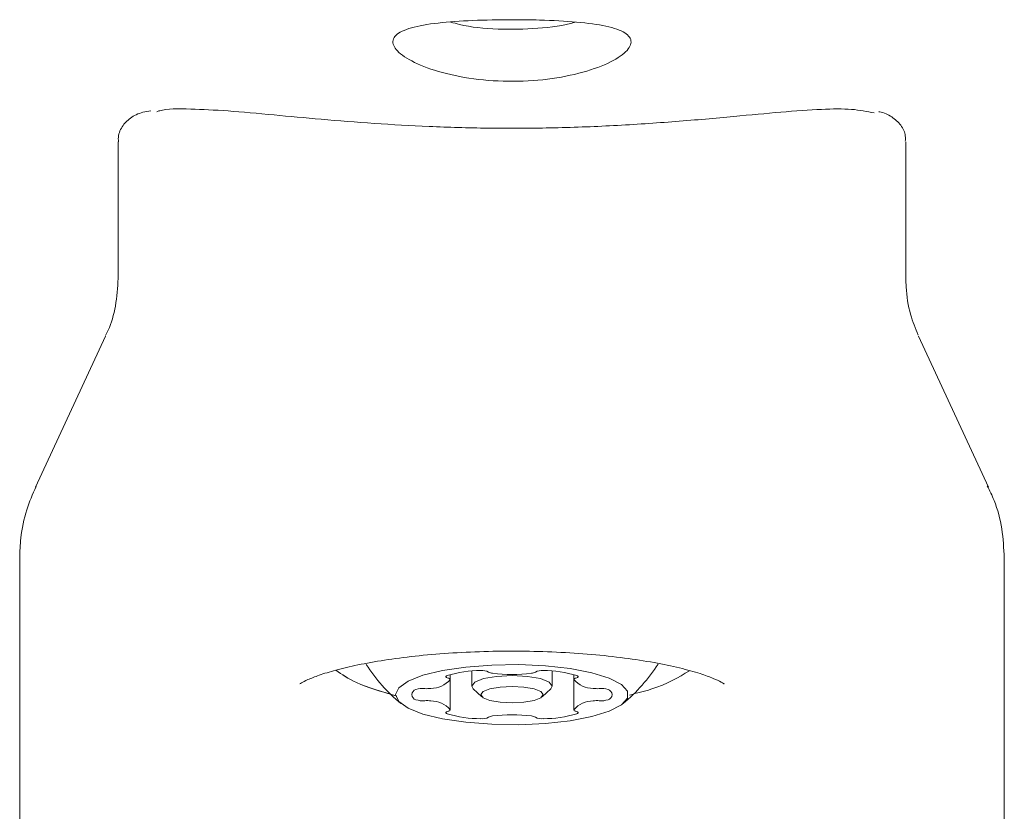
# Model space of a CAD drawing. Units: millimetres. Extents: x -4165 to 4186, y -4491 to 4029.
# Drawn here: x -26 to 29, y 1296 to 1340 of the extents above; entities that cross this region are included whole.
import ezdxf

# ---------------------------------------------------------------- set-up
doc = ezdxf.new("R2010")
doc.units = ezdxf.units.MM
doc.header["$LTSCALE"] = 1000
doc.layers.add('1 EQUIPMENT', color=7, linetype='Continuous', lineweight=18)

# ---------------------------------------------------------------- blocks, each defined once
blk = doc.blocks.new('GI 28-1002')
at = {"layer": '1 EQUIPMENT'}
for p, q in [((-20.159, 1325.526), (-20.159, 1333.149)), ((23.822, 1333.149), (23.822, 1325.526)), ((-20.86, 1322.304), (-24.774, 1313.873)), ((28.437, 1313.873), (24.523, 1322.304)), ((-25.656, 1309.904), (-25.655, 1310.066)), ((-25.656, 1309.904), (-25.656, 1264.63)), ((29.32, 1264.63), (29.32, 1309.904)), ((-0.417, 1303.594), (-0.417, 1302.759)), ((4.081, 1302.759), (4.081, 1303.594)), ((-1.614, 1303.123), (-1.614, 1303.396)), ((-1.614, 1301.43), (-1.614, 1303.123)), ((5.277, 1303.396), (5.277, 1303.123)), ((5.277, 1303.123), (5.277, 1301.43)), ((-0.335, 1302.603), (0.146, 1302.155)), ((3.517, 1302.155), (3.999, 1302.603)), ((4.081, 1302.759), (3.999, 1302.603))]:
    blk.add_line(p, q, dxfattribs=at)
at = {"layer": '1 EQUIPMENT', "flags": 128}
for points in [[(-4.665, 1302.276), (-4.49, 1301.889), (-3.974, 1301.522), (-3.145, 1301.195), (-2.048, 1300.927), (-0.742, 1300.732), (0.704, 1300.62), (2.21, 1300.598), (3.695, 1300.665), (5.08, 1300.82), (6.29, 1301.053), (7.26, 1301.352), (7.937, 1301.701), (8.285, 1302.081), (8.285, 1302.472), (7.937, 1302.851), (7.26, 1303.2), (6.29, 1303.499), (5.08, 1303.733), (3.695, 1303.887), (2.21, 1303.955), (0.704, 1303.932), (-0.742, 1303.82), (-2.048, 1303.625), (-3.145, 1303.357), (-3.974, 1303.031), (-4.49, 1302.664), (-4.665, 1302.276)], [(-1.786, 1303.338), (-1.822, 1303.321), (-1.846, 1303.304), (-1.858, 1303.285), (-1.858, 1303.266), (-1.845, 1303.248), (-1.82, 1303.23), (-1.783, 1303.214), (-1.736, 1303.2)], [(-0.335, 1302.603), (-0.417, 1302.759), (-0.246, 1302.982), (0.241, 1303.171), (0.971, 1303.297), (1.832, 1303.341), (2.692, 1303.297), (3.422, 1303.171), (3.91, 1302.982), (4.081, 1302.759), (4.081, 1302.759)], [(5.4, 1303.2), (5.447, 1303.214), (5.483, 1303.23), (5.508, 1303.248), (5.521, 1303.266), (5.522, 1303.285), (5.509, 1303.304), (5.485, 1303.321), (5.45, 1303.338)], [(3.581, 1302.276), (3.448, 1302.45), (3.069, 1302.596), (2.501, 1302.695), (1.832, 1302.729), (1.162, 1302.695), (0.595, 1302.596), (0.216, 1302.45), (0.083, 1302.276), (0.216, 1302.103), (0.595, 1301.956), (1.162, 1301.858), (1.832, 1301.824), (2.501, 1301.858), (3.069, 1301.956), (3.448, 1302.103), (3.581, 1302.276)], [(-1.736, 1301.353), (-1.783, 1301.338), (-1.82, 1301.322), (-1.845, 1301.305), (-1.858, 1301.286), (-1.858, 1301.267), (-1.846, 1301.249), (-1.822, 1301.231), (-1.786, 1301.215)], [(5.45, 1301.215), (5.485, 1301.231), (5.509, 1301.249), (5.522, 1301.267), (5.521, 1301.286), (5.508, 1301.305), (5.483, 1301.322), (5.447, 1301.338), (5.4, 1301.353)]]:
    blk.add_lwpolyline(points, dxfattribs=at)
at = {"layer": '1 EQUIPMENT'}
for centre, radius, start, end in [((1.832, 1309.231), 9.698, 212.9169, 230.2285), ((0.039, 1297.54), 6.079, 89.5266, 107.471), ((0.172, 1302.839), 0.783, 63.1374, 96.0661), ((0.766, 1303.916), 0.449, 237.5453, 267.7826), ((2.897, 1303.916), 0.449, 272.2174, 302.4547), ((3.492, 1302.839), 0.783, 83.9339, 116.8626), ((3.625, 1297.54), 6.079, 72.529, 90.4734), ((1.832, 1309.231), 9.698, 309.7715, 327.264), ((-2.7, 1304.086), 1.457, 270.1131, 318.1791), ((-1.729, 1303.081), 0.12, 16.7116, 93.4347), ((1.832, 1312.54), 9.136, 263.1943, 276.8057), ((5.393, 1303.081), 0.12, 86.5653, 163.2884), ((6.364, 1304.086), 1.457, 221.8209, 269.8869), ((-3.474, 1302.276), 0.286, 101.1462, 258.8538), ((-3.163, 1301.551), 1.071, 83.5481, 110.0067), ((-2.935, 1304.089), 1.479, 265.8155, 279.2314), ((6.598, 1304.089), 1.479, 260.7686, 274.1845), ((6.826, 1301.551), 1.071, 69.9933, 96.4519), ((7.137, 1302.276), 0.286, 281.1462, 78.8538), ((-3.163, 1303.002), 1.071, 249.9933, 276.4519), ((-2.935, 1300.464), 1.479, 80.7686, 94.1845), ((-2.7, 1300.466), 1.457, 41.8209, 89.8869), ((6.364, 1300.466), 1.457, 90.1131, 138.1791), ((6.598, 1300.464), 1.479, 85.8155, 99.2314), ((6.826, 1303.002), 1.071, 263.5481, 290.0067), ((-1.729, 1301.472), 0.12, 266.5653, 343.2884), ((5.393, 1301.472), 0.12, 196.7116, 273.4347), ((0.039, 1307.013), 6.079, 252.529, 270.4734), ((0.172, 1301.714), 0.783, 263.9339, 296.8626), ((0.766, 1300.636), 0.449, 92.2174, 122.4547), ((1.832, 1292.013), 9.136, 83.1943, 96.8057), ((2.897, 1300.636), 0.449, 57.5453, 87.7826), ((3.492, 1301.714), 0.783, 243.1374, 276.0661), ((3.625, 1307.013), 6.079, 269.5266, 287.471)]:
    blk.add_arc(centre, radius, start, end, dxfattribs=at)
for points, knots in [([(1.832, 1339.971), (1.089, 1339.963), (-0.397, 1339.947), (-2.377, 1339.805), (-3.893, 1339.541), (-4.77, 1339.121), (-4.9, 1338.554), (-4.281, 1337.901), (-2.985, 1337.262), (-1.143, 1336.756), (1.039, 1336.498), (3.302, 1336.546), (5.392, 1336.884), (7.09, 1337.44), (8.208, 1338.1), (8.605, 1338.739), (8.243, 1339.262), (7.173, 1339.633), (5.503, 1339.857), (3.62, 1339.957), (2.351, 1339.967), (1.832, 1339.971)], [0, 0, 0, 0, 0.053282, 0.10655, 0.160185, 0.214078, 0.267567, 0.320618, 0.373882, 0.427673, 0.481491, 0.534796, 0.587851, 0.641292, 0.695172, 0.748855, 0.802004, 0.855117, 0.908744, 0.962638, 1, 1, 1, 1]), ([(-1.583, 1339.837), (-1.424, 1339.791), (-0.674, 1339.57), (1.057, 1339.4), (3.25, 1339.452), (4.777, 1339.647), (5.347, 1339.835), (5.367, 1339.841)], [0, 0, 0, 0, 0.081686, 0.386908, 0.688797, 0.989038, 1, 1, 1, 1]), ([(-18.327, 1334.883), (-18.482, 1334.859), (-18.934, 1334.79), (-19.481, 1334.517), (-19.974, 1334.008), (-20.178, 1333.511), (-20.142, 1333.205), (-20.135, 1333.146)], [0, 0, 0, 0, 0.144109, 0.421152, 0.670381, 0.935746, 1, 1, 1, 1]), ([(-17.995, 1334.831), (-17.945, 1334.85), (-17.528, 1335.006), (-16.209, 1334.997), (-14.081, 1334.896), (-11.601, 1334.664), (-8.839, 1334.405), (-5.921, 1334.171), (-2.784, 1333.992), (0.531, 1333.897), (4.019, 1333.91), (7.576, 1334.043), (11.053, 1334.278), (14.193, 1334.561), (16.927, 1334.823), (19.116, 1334.981), (20.885, 1335.006), (21.655, 1334.843), (22.045, 1334.761)], [0, 0, 0, 0, 0.009909, 0.082851, 0.149787, 0.218466, 0.279801, 0.342612, 0.402799, 0.46468, 0.529843, 0.597308, 0.667271, 0.739663, 0.806146, 0.874349, 0.936426, 1, 1, 1, 1]), ([(23.791, 1333.192), (23.796, 1333.286), (23.815, 1333.607), (23.565, 1334.114), (23.043, 1334.566), (22.611, 1334.787), (22.317, 1334.837), (22.309, 1334.838)], [0, 0, 0, 0, 0.114068, 0.393797, 0.687593, 0.991634, 1, 1, 1, 1]), ([(-20.159, 1325.526), (-20.191, 1325.006), (-20.254, 1323.992), (-20.574, 1322.896), (-20.814, 1322.436), (-20.865, 1322.339)], [0, 0, 0, 0, 0.452926, 0.884068, 1, 1, 1, 1]), ([(24.513, 1322.353), (24.357, 1322.73), (24.022, 1323.541), (23.839, 1324.68), (23.825, 1325.366), (23.822, 1325.526)], [0, 0, 0, 0, 0.399428, 0.860186, 1, 1, 1, 1]), ([(29.32, 1309.904), (29.29, 1310.45), (29.23, 1311.548), (28.871, 1312.921), (28.503, 1313.673), (28.369, 1313.945)], [0, 0, 0, 0, 0.387062, 0.777855, 1, 1, 1, 1]), ([(-24.744, 1313.902), (-24.93, 1313.474), (-25.325, 1312.56), (-25.609, 1311.188), (-25.643, 1310.275), (-25.656, 1309.904)], [0, 0, 0, 0, 0.343932, 0.733559, 1, 1, 1, 1]), ([(-10.011, 1302.882), (-9.993, 1302.895), (-9.953, 1302.924), (-9.583, 1303.118), (-8.949, 1303.367), (-8.011, 1303.655), (-6.786, 1303.946), (-5.297, 1304.214), (-3.591, 1304.437), (-1.719, 1304.602), (0.262, 1304.697), (2.295, 1304.718), (4.322, 1304.663), (6.283, 1304.533), (8.123, 1304.334), (9.785, 1304.077), (11.215, 1303.775), (12.32, 1303.468), (13.093, 1303.183), (13.525, 1302.983), (13.7, 1302.861), (13.667, 1302.889), (13.662, 1302.893)], [0, 0, 0, 0, 0.035998, 0.076738, 0.121773, 0.171024, 0.223794, 0.279191, 0.336408, 0.394818, 0.453966, 0.513516, 0.573205, 0.632742, 0.691852, 0.750221, 0.80742, 0.862854, 0.909976, 0.953194, 0.99252, 1, 1, 1, 1]), ([(-7.998, 1303.646), (-7.66, 1303.406), (-6.896, 1302.864), (-5.425, 1302.437), (-4.605, 1302.199)], [0, 0, 0, 0, 0.442813, 1, 1, 1, 1]), ([(-7.998, 1303.646), (-7.661, 1303.406), (-6.906, 1302.869), (-5.451, 1302.447), (-4.648, 1302.214)], [0, 0, 0, 0, 0.447575, 1, 1, 1, 1]), ([(8.384, 1302.255), (8.803, 1302.359), (10.266, 1302.72), (11.126, 1303.242), (11.738, 1303.615)], [0, 0, 0, 0, 0.2868743, 1, 1, 1, 1]), ([(8.384, 1302.255), (8.803, 1302.359), (10.266, 1302.72), (11.126, 1303.242), (11.738, 1303.615)], [0, 0, 0, 0, 0.286874, 1, 1, 1, 1])]:
    blk.add_open_spline(points, degree=3, knots=knots, dxfattribs=at)

msp = doc.modelspace()

# ---------------------------------------------------------------- block references
at = {"layer": '1 EQUIPMENT'}
msp.add_blockref('GI 28-1002', (0, 0), dxfattribs=at)

doc.saveas('drawing.dxf')
